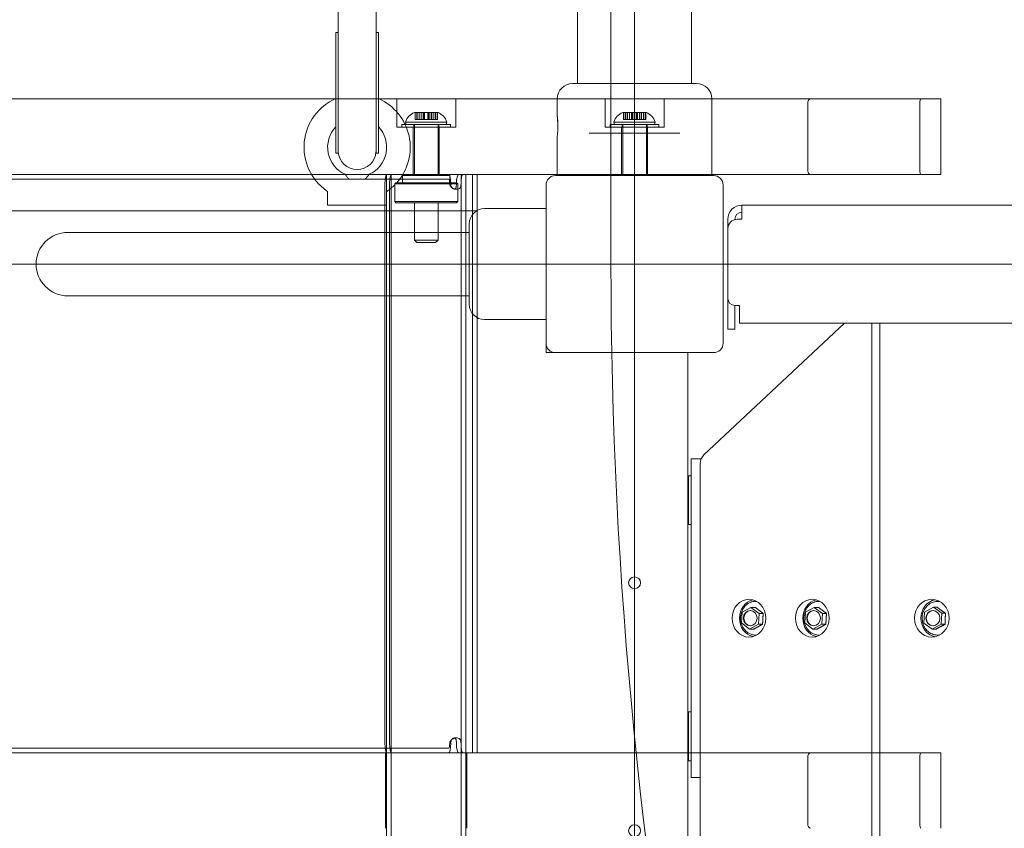
# Model space of a CAD drawing. Units: millimetres. Extents: x 7407 to 22175, y 6282 to 17696.
# Drawn here: x 13890 to 14307, y 11286 to 11628 of the extents above; entities that cross this region are included whole.
import ezdxf

# ---------------------------------------------------------------- set-up
doc = ezdxf.new("R2010")
doc.units = ezdxf.units.MM
doc.header["$LTSCALE"] = 75
doc.layers.add('Dimension (ISO)', color=7, linetype='Continuous', lineweight=18)
doc.layers.add('Visible (ISO)', color=7, linetype='Continuous', lineweight=18)
doc.layers.add('Fall Zone', color=5, linetype='Continuous', lineweight=20, true_color=0x0000ff)
doc.styles.add('Note Text (ISO)', font='tahoma.ttf')
doc.dimstyles.new('Aplay Dimension Styles M', dxfattribs={"dimscale": 75, "dimtxt": 2.5, "dimasz": 2.5, "dimexe": 3.175, "dimexo": 2, "dimgap": 0.762, "dimtad": 1, "dimdec": 1, "dimlfac": 0.001, "dimrnd": 1e-08, "dimzin": 0, "dimdsep": 46, "dimtxsty": 'Note Text (ISO)', "dimcen": 0.09, "dimdle": 10, "dimclrd": 256, "dimclre": 256, "dimclrt": 7, "dimadec": 0, "dimazin": 0, "dimtfac": 1.402080059051514, "dimtofl": 0, "dimtmove": 0, "dimatfit": 3, "dimfxl": 1, "dimtolj": 1, "dimtzin": 0, "dimlwd": -1, "dimlwe": -1, "dimarcsym": 0})

# ---------------------------------------------------------------- blocks, each defined once
blk = doc.blocks.new('*D51')
at = {"layer": 'Defpoints', "color": 0, "transparency": 16777216}
for p in [(16669.89140676223, 16794.94623497792), (7662.309987445824, 6282.097901318901), (17622.30998744583, 6282.097901318902)]:
    blk.add_point(p, dxfattribs=at)
at = {"layer": 'Dimension (ISO)', "transparency": 16777216}
for p, q in [((16519.89140676223, 16794.94623497792), (7424.184987445822, 16794.94623497791)), ((7662.309987445822, 16607.44623497791), (7662.309987445824, 6469.597901318901)), ((17472.30998744583, 6282.097901318902), (7424.184987445824, 6282.097901318901))]:
    blk.add_line(p, q, dxfattribs=at)
for points in [[(7631.059987445822, 16607.44623497791), (7693.559987445822, 16607.44623497791), (7662.309987445822, 16794.94623497791)], [(7631.059987445824, 6469.597901318901), (7693.559987445824, 6469.597901318901), (7662.309987445824, 6282.097901318901)]]:
    blk.add_solid(points, dxfattribs=at)
at = {"layer": 'Dimension (ISO)', "color": 7, "transparency": 16777216, "insert": (7409.978658955391, 11538.5220681484), "char_height": 187.5, "attachment_point": 2, "rotation": 90, "style": 'Note Text (ISO)'}
blk.add_mtext('\\A1;10.5 m', dxfattribs=at)

msp = doc.modelspace()

# ---------------------------------------------------------------- linework, layer by layer
at = {"layer": 'Fall Zone'}
for p, q in [((14140.43814326394, 11524.9462349779), (14140.43814326394, 13524.9462349779)), ((14150.43814326395, 8924.946234977908), (14150.43814326395, 13124.94623497791)), ((15750.43814326394, 11524.94623497791), (11550.43814326394, 11524.94623497791))]:
    msp.add_line(p, q, dxfattribs=at)
for centre, radius, start, end in [((14175.43814326394, 11549.94623497791), 1600, 0, 90), ((16150.43814326394, 11524.94623497791), 2010.000000000001, 180, 270.0000000000002)]:
    msp.add_arc(centre, radius, start, end, dxfattribs=at)
at = {"layer": 'Visible (ISO)'}
for p, q in [((14024.93814326394, 11647.64035842632), (14024.93814326394, 11622.88140830149)), ((14040.93814326394, 11622.88140830149), (14040.93814326394, 11647.64035842632)), ((14126.28814326395, 11635.94623497791), (14126.28814326395, 11601.44623497791)), ((14174.58814326395, 11635.94623497791), (14174.58814326395, 11601.44623497791)), ((14023.93814326395, 11622.99823497791), (14023.93814326395, 11571.99823497791)), ((14024.93814326395, 11622.99823497791), (14023.93814326395, 11622.99823497791)), ((14024.93814326395, 11622.88140830149), (14024.93814326395, 11571.99823497791)), ((14041.93814326395, 11622.99823497791), (14040.93814326394, 11622.99823497791)), ((14040.93814326394, 11622.88140830149), (14040.93814326394, 11571.99823497791)), ((14041.93814326395, 11622.99823497791), (14041.93814326395, 11571.99823497791)), ((14124.18814326395, 11601.44623497791), (14176.68814326395, 11601.44623497791)), ((14117.68814326395, 11587.69623497791), (14117.68814326395, 11594.94623497791)), ((14183.18814326395, 11562.44623497791), (14183.18814326395, 11594.94623497791)), ((14117.68814326395, 11562.44623497791), (14117.68814326395, 11579.19623497791)), ((14135.31969008376, 11580.44623497791), (14131.26897965336, 11580.44623497791)), ((14135.31969008376, 11580.44623497791), (14165.55659644413, 11580.44623497791)), ((14169.60730687451, 11580.44623497791), (14165.55659644413, 11580.44623497791)), ((14024.93814326395, 11571.99823497791), (14023.93814326395, 11571.99823497791)), ((14041.93814326395, 11571.99823497791), (14040.93814326394, 11571.99823497791)), ((14052.6877096087, 11562.9462349779), (14052.1877096087, 11562.44623497791)), ((14072.1877096087, 11562.4462349779), (14052.1877096087, 11562.4462349779)), ((14052.1877096087, 11559.4462349779), (14052.1877096087, 11562.44623497791)), ((14052.6877096087, 11562.9462349779), (14071.6877096087, 11562.9462349779)), ((14071.6877096087, 11562.9462349779), (14072.1877096087, 11562.4462349779)), ((14072.1877096087, 11559.4462349779), (14072.1877096087, 11562.4462349779)), ((14183.93814326395, 11562.44623497791), (14116.93814326394, 11562.44623497791)), ((14049.3377096087, 11559.4462349779), (14048.8377096087, 11558.9462349779)), ((14075.5377096087, 11558.9462349779), (14048.8377096087, 11558.9462349779)), ((14048.8377096087, 11551.4462349779), (14048.8377096087, 11558.9462349779)), ((14049.3377096087, 11559.4462349779), (14075.0377096087, 11559.4462349779)), ((14075.0377096087, 11559.4462349779), (14075.5377096087, 11558.9462349779)), ((14075.5377096087, 11551.4462349779), (14075.5377096087, 11558.9462349779)), ((14112.93814326394, 11558.44623497791), (14112.93814326394, 11491.44623497791)), ((14187.93814326395, 11491.44623497791), (14187.93814326395, 11558.44623497791)), ((14020.43814326395, 11549.94623497791), (14020.43814326395, 11555.21085091624)), ((14045.43814326394, 11549.94623497791), (14045.43814326394, 11555.21085091624)), ((14020.43814326395, 11549.94623497791), (14045.43814326394, 11549.94623497791)), ((14048.8377096087, 11551.4462349779), (14075.5377096087, 11551.4462349779)), ((14049.3377096087, 11550.9462349779), (14048.8377096087, 11551.4462349779)), ((14075.0377096087, 11550.9462349779), (14049.3377096087, 11550.9462349779)), ((14075.0377096087, 11550.9462349779), (14075.5377096087, 11551.4462349779)), ((14112.93814326394, 11548.44623497791), (14086.93814326394, 11548.44623497791)), ((16104.93814326394, 11549.94623497789), (14195.93814326394, 11549.94623497791)), ((14195.93814326394, 11543.94623497791), (14195.93814326394, 11549.94623497791)), ((13217.40224487908, 11547.44623497791), (14083.47404164881, 11547.44623497791)), ((14189.93814326395, 11543.94623497791), (14189.93814326395, 11539.94623497791)), ((14192.93814326394, 11543.81921832412), (14192.93814326394, 11543.94623497791)), ((14195.93814326394, 11543.94623497791), (14193.93814326395, 11543.94623497791)), ((14080.43814326394, 11507.94623497791), (14080.43814326394, 11541.94623497791)), ((14189.93814326395, 11539.94623497791), (14189.93814326395, 11510.44623497793)), ((14065.43814326395, 11538.39623497791), (13910.43814326395, 11538.39623497791)), ((14080.43814326394, 11538.39623497791), (14065.43814326395, 11538.39623497791)), ((13910.43814326395, 11511.49623497791), (14065.43814326395, 11511.49623497791)), ((14080.43814326394, 11511.49623497791), (14065.43814326395, 11511.49623497791)), ((14189.93814326395, 11497.44623497791), (14189.93814326395, 11510.44623497793)), ((14192.93814326394, 11507.44623497793), (14194.93814326394, 11507.44623497793)), ((14192.93814326395, 11507.44623497793), (14192.93814326395, 11497.44623497791)), ((14194.93814326394, 11507.44623497793), (14194.93814326394, 11505.94623497791)), ((14194.93814326394, 11499.94623497792), (14194.93814326394, 11505.94623497793)), ((14112.93814326394, 11501.44623497791), (14086.93814326394, 11501.44623497791)), ((14239.30828950782, 11499.94623497792), (14179.84747319539, 11444.13228747996)), ((16105.93814326395, 11499.94623497787), (14194.93814326394, 11499.94623497792)), ((14250.98622884441, 10550.66876958044), (14250.98622884441, 11499.22370037535)), ((14254.30751467519, 11499.94623497792), (14254.30751467519, 10549.94623497794)), ((14189.93814326395, 11497.44623497791), (14192.93814326394, 11497.44623497791)), ((14112.93814326394, 11491.44623497791), (14112.93814326394, 11487.44623497791)), ((14112.93814326394, 11487.44623497791), (14116.93814326394, 11487.44623497791)), ((14116.93814326394, 11487.44623497791), (14183.93814326395, 11487.44623497791)), ((14172.93814326394, 11487.44623497791), (14172.93814326394, 10562.44623497791)), ((14174.43814326394, 11417.4462349779), (14174.43814326394, 11442.4462349779)), ((14174.43814326394, 11442.4462349779), (14178.66940845132, 11442.4462349779)), ((14178.26944381223, 11440.48672619294), (14178.26944381223, 10609.40574376285)), ((14173.23814326393, 11435.2962349779), (14173.23814326393, 11414.5962349779)), ((14173.23814326393, 11435.2962349779), (14174.43814326393, 11435.2962349779)), ((14173.23814326393, 11429.9462349779), (14172.93814326394, 11429.9462349779)), ((14173.23814326394, 11419.9462349779), (14172.93814326394, 11419.9462349779)), ((14173.23814326393, 11414.5962349779), (14174.43814326393, 11414.5962349779)), ((14174.43814326394, 11332.4462349779), (14174.43814326394, 11417.4462349779)), ((14196.0199832967, 11377.52607629942), (14195.73515124242, 11372.91827769232)), ((14199.72958551917, 11379.554033585), (14196.0199832967, 11377.52607629942)), ((14201.54994989454, 11379.554033585), (14199.72958551917, 11379.554033585)), ((14203.15435568735, 11376.97419226347), (14199.72958551917, 11379.554033585)), ((14202.86952363308, 11372.36639365637), (14203.15435568735, 11376.97419226347)), ((14204.97472006272, 11376.97419226347), (14203.15435568735, 11376.97419226347)), ((14222.83776878254, 11377.52607629942), (14222.55293672826, 11372.91827769232)), ((14226.547371005, 11379.554033585), (14222.83776878254, 11377.52607629942)), ((14228.36773538037, 11379.554033585), (14226.547371005, 11379.554033585)), ((14229.97214117319, 11376.97419226347), (14226.547371005, 11379.554033585)), ((14229.68730911891, 11372.36639365637), (14229.97214117319, 11376.97419226347)), ((14231.79250554856, 11376.97419226347), (14229.97214117319, 11376.97419226347)), ((14273.24093285887, 11377.48307274061), (14272.99581588693, 11372.87199913221)), ((14277.02836720904, 11379.5573085863), (14273.24093285887, 11377.48307274061)), ((14278.64133228902, 11379.5573085863), (14277.02836720904, 11379.5573085863)), ((14280.57068458727, 11377.02047082358), (14277.02836720904, 11379.5573085863)), ((14280.32556761532, 11372.40939721517), (14280.57068458727, 11377.02047082358)), ((14282.18364966724, 11377.02047082358), (14280.57068458727, 11377.02047082358)), ((14195.73515124242, 11372.91827769232), (14199.15992141061, 11370.33843637079)), ((14222.55293672826, 11372.91827769232), (14225.97770689644, 11370.33843637079)), ((14272.99581588693, 11372.87199913221), (14276.53813326515, 11370.33516136949)), ((14199.15992141061, 11370.33843637079), (14202.86952363308, 11372.36639365637)), ((14200.98028578598, 11370.33843637079), (14199.15992141061, 11370.33843637079)), ((14204.68988800845, 11372.36639365637), (14202.86952363308, 11372.36639365637)), ((14225.97770689644, 11370.33843637079), (14229.68730911891, 11372.36639365637)), ((14227.79807127182, 11370.33843637079), (14225.97770689644, 11370.33843637079)), ((14231.50767349428, 11372.36639365637), (14229.68730911891, 11372.36639365637)), ((14276.53813326515, 11370.33516136949), (14280.32556761532, 11372.40939721517)), ((14278.15109834513, 11370.33516136949), (14276.53813326515, 11370.33516136949)), ((14281.93853269529, 11372.40939721517), (14280.32556761532, 11372.40939721517)), ((14173.23814326393, 11335.2962349779), (14173.23814326393, 11314.5962349779)), ((14173.23814326393, 11335.2962349779), (14174.43814326393, 11335.2962349779)), ((14174.43814326394, 11307.4462349779), (14174.43814326394, 11332.4462349779)), ((14173.23814326393, 11314.5962349779), (14174.43814326393, 11314.5962349779)), ((14178.26944381223, 11307.4462349779), (14174.43814326394, 11307.4462349779))]:
    msp.add_line(p, q, dxfattribs=at)
at = {"layer": 'Visible (ISO)', "color": 9, "true_color": 0xc0c0c0}
for p, q in [((14271.65372864377, 11594.9462349779), (12999.85921011133, 11594.94623497793)), ((13105.27320536553, 11594.94623497792), (14224.96642893499, 11594.9462349779)), ((14049.6877096087, 11594.9462349779), (14074.6877096087, 11594.9462349779)), ((14049.6877096087, 11582.9462349779), (14049.6877096087, 11594.9462349779)), ((14074.6877096087, 11582.9462349779), (14074.6877096087, 11594.9462349779)), ((14137.9381432639, 11594.9462349779), (14162.9381432639, 11594.9462349779)), ((14137.9381432639, 11582.9462349779), (14137.9381432639, 11594.9462349779)), ((14162.9381432639, 11582.9462349779), (14162.9381432639, 11594.9462349779)), ((14280.17134097478, 11594.9462349779), (14224.96642893499, 11594.9462349779)), ((14271.65372864377, 11594.9462349779), (14280.17134097479, 11594.9462349779)), ((14280.17134097478, 11562.9462349779), (14280.17134097478, 11594.9462349779)), ((14223.77922652553, 11564.9462349779), (14223.77922652553, 11592.9462349779)), ((14271.20543325793, 11564.9462349779), (14271.20543325793, 11592.9462349779)), ((14057.1877096087, 11589.1462349779), (14057.54982676855, 11589.1462349779)), ((14057.45357064162, 11589.1462349779), (14059.19345987767, 11589.1462349779)), ((14057.45357064162, 11589.1462349779), (14057.45357064162, 11586.1462349779)), ((14057.45357064163, 11589.1462349779), (14058.2508893085, 11589.1462349779)), ((14059.19345987767, 11586.1462349779), (14057.45357064162, 11586.1462349779)), ((14058.2508893085, 11586.1462349779), (14057.45357064162, 11586.1462349779)), ((14057.54982676855, 11589.1462349779), (14058.4274616799, 11589.1462349779)), ((14057.54982676855, 11589.1462349779), (14057.54982676855, 11586.1462349779)), ((14059.2349710389, 11589.1462349779), (14057.54982676855, 11589.1462349779)), ((14058.4274616799, 11586.1462349779), (14057.54982676855, 11586.1462349779)), ((14057.54982676855, 11586.1462349779), (14059.2349710389, 11586.1462349779)), ((14058.2508893085, 11589.1462349779), (14058.2508893085, 11586.1462349779)), ((14059.99077854453, 11589.1462349779), (14058.2508893085, 11589.1462349779)), ((14058.2508893085, 11589.1462349779), (14061.21381857042, 11589.1462349779)), ((14058.2508893085, 11586.1462349779), (14059.99077854453, 11586.1462349779)), ((14058.4274616799, 11589.1462349779), (14060.11260595026, 11589.1462349779)), ((14058.4274616799, 11589.1462349779), (14058.4274616799, 11586.1462349779)), ((14058.4274616799, 11589.1462349779), (14061.48664706875, 11589.1462349779)), ((14060.11260595026, 11586.1462349779), (14058.4274616799, 11586.1462349779)), ((14059.19345987767, 11589.1462349779), (14059.2349710389, 11589.1462349779)), ((14059.19345987767, 11589.1462349779), (14059.19345987767, 11586.1462349779)), ((14059.2349710389, 11586.1462349779), (14059.19345987767, 11586.1462349779)), ((14059.2349710389, 11589.1462349779), (14059.2349710389, 11586.1462349779)), ((14059.99077854453, 11589.1462349779), (14059.99077854453, 11586.1462349779)), ((14061.2685635361, 11589.1462349779), (14059.99077854453, 11589.1462349779)), ((14059.99077854453, 11586.1462349779), (14061.2685635361, 11586.1462349779)), ((14060.11260595026, 11589.1462349779), (14061.43190210307, 11589.1462349779)), ((14060.11260595026, 11589.1462349779), (14060.11260595026, 11586.1462349779)), ((14061.43190210307, 11586.1462349779), (14060.11260595026, 11586.1462349779)), ((14063.4377096087, 11589.1462349779), (14060.9377096087, 11589.1462349779)), ((14060.9377096087, 11589.1462349779), (14060.9377096087, 11586.1462349779)), ((14063.4377096087, 11586.1462349779), (14060.9377096087, 11586.1462349779)), ((14061.21381857042, 11589.1462349779), (14061.2685635361, 11589.1462349779)), ((14061.21381857042, 11589.1462349779), (14061.21381857042, 11586.1462349779)), ((14061.21381857042, 11589.1462349779), (14062.88877214865, 11589.1462349779)), ((14061.2685635361, 11586.1462349779), (14061.21381857042, 11586.1462349779)), ((14062.88877214865, 11586.1462349779), (14061.21381857042, 11586.1462349779)), ((14061.2685635361, 11589.1462349779), (14061.2685635361, 11586.1462349779)), ((14061.43190210307, 11589.1462349779), (14061.48664706875, 11589.1462349779)), ((14061.43190210307, 11589.1462349779), (14061.43190210307, 11586.1462349779)), ((14061.48664706875, 11586.1462349779), (14061.43190210307, 11586.1462349779)), ((14061.48664706875, 11589.1462349779), (14063.16160064698, 11589.1462349779)), ((14061.48664706875, 11589.1462349779), (14061.48664706875, 11586.1462349779)), ((14063.16160064698, 11586.1462349779), (14061.48664706875, 11586.1462349779)), ((14062.88877214865, 11589.1462349779), (14062.88877214865, 11586.1462349779)), ((14062.94351711433, 11589.1462349779), (14062.88877214865, 11589.1462349779)), ((14062.88877214865, 11589.1462349779), (14065.94795753749, 11589.1462349779)), ((14062.88877214865, 11586.1462349779), (14062.94351711433, 11586.1462349779)), ((14062.94351711433, 11589.1462349779), (14062.94351711433, 11586.1462349779)), ((14064.26281326714, 11589.1462349779), (14062.94351711433, 11589.1462349779)), ((14062.94351711433, 11586.1462349779), (14064.26281326714, 11586.1462349779)), ((14063.10685568129, 11589.1462349779), (14064.38464067286, 11589.1462349779)), ((14063.10685568129, 11589.1462349779), (14063.10685568129, 11586.1462349779)), ((14063.16160064698, 11589.1462349779), (14063.10685568129, 11589.1462349779)), ((14064.38464067286, 11586.1462349779), (14063.10685568129, 11586.1462349779)), ((14063.10685568129, 11586.1462349779), (14063.16160064698, 11586.1462349779)), ((14063.16160064698, 11589.1462349779), (14063.16160064698, 11586.1462349779)), ((14063.16160064698, 11589.1462349779), (14066.1245299089, 11589.1462349779)), ((14063.4377096087, 11589.1462349779), (14063.4377096087, 11586.1462349779)), ((14064.26281326714, 11589.1462349779), (14064.26281326714, 11586.1462349779)), ((14065.94795753749, 11589.1462349779), (14064.26281326714, 11589.1462349779)), ((14064.26281326714, 11586.1462349779), (14065.94795753749, 11586.1462349779)), ((14064.38464067286, 11589.1462349779), (14066.1245299089, 11589.1462349779)), ((14064.38464067286, 11589.1462349779), (14064.38464067286, 11586.1462349779)), ((14066.1245299089, 11586.1462349779), (14064.38464067286, 11586.1462349779)), ((14065.1404481785, 11589.1462349779), (14066.82559244885, 11589.1462349779)), ((14065.1404481785, 11589.1462349779), (14065.1404481785, 11586.1462349779)), ((14065.18195933973, 11589.1462349779), (14065.1404481785, 11589.1462349779)), ((14066.82559244885, 11586.1462349779), (14065.1404481785, 11586.1462349779)), ((14065.1404481785, 11586.1462349779), (14065.18195933973, 11586.1462349779)), ((14065.18195933973, 11589.1462349779), (14065.18195933973, 11586.1462349779)), ((14066.92184857577, 11589.1462349779), (14065.18195933973, 11589.1462349779)), ((14065.18195933973, 11586.1462349779), (14066.92184857577, 11586.1462349779)), ((14065.94795753749, 11589.1462349779), (14065.94795753749, 11586.1462349779)), ((14065.94795753749, 11589.1462349779), (14066.82559244885, 11589.1462349779)), ((14066.82559244885, 11586.1462349779), (14065.94795753749, 11586.1462349779)), ((14066.1245299089, 11589.1462349779), (14066.92184857577, 11589.1462349779)), ((14066.1245299089, 11589.1462349779), (14066.1245299089, 11586.1462349779)), ((14066.92184857577, 11586.1462349779), (14066.1245299089, 11586.1462349779)), ((14066.82559244885, 11589.1462349779), (14066.82559244885, 11586.1462349779)), ((14066.82559244885, 11589.1462349779), (14067.1877096087, 11589.1462349779)), ((14066.92184857577, 11589.1462349779), (14066.92184857577, 11586.1462349779)), ((14145.4381432639, 11589.1462349779), (14145.80026042375, 11589.1462349779)), ((14145.70400429683, 11589.1462349779), (14147.44389353287, 11589.1462349779)), ((14145.70400429683, 11589.1462349779), (14145.70400429683, 11586.1462349779)), ((14145.70400429683, 11589.1462349779), (14146.5013229637, 11589.1462349779)), ((14147.44389353287, 11586.1462349779), (14145.70400429683, 11586.1462349779)), ((14146.5013229637, 11586.1462349779), (14145.70400429683, 11586.1462349779)), ((14145.80026042375, 11589.1462349779), (14146.67789533511, 11589.1462349779)), ((14145.80026042375, 11589.1462349779), (14145.80026042375, 11586.1462349779)), ((14147.48540469411, 11589.1462349779), (14145.80026042375, 11589.1462349779)), ((14146.67789533511, 11586.1462349779), (14145.80026042375, 11586.1462349779)), ((14145.80026042375, 11586.1462349779), (14147.48540469411, 11586.1462349779)), ((14146.5013229637, 11589.1462349779), (14146.5013229637, 11586.1462349779)), ((14148.24121219974, 11589.1462349779), (14146.5013229637, 11589.1462349779)), ((14146.5013229637, 11589.1462349779), (14149.46425222562, 11589.1462349779)), ((14146.5013229637, 11586.1462349779), (14148.24121219974, 11586.1462349779)), ((14146.67789533511, 11589.1462349779), (14148.36303960546, 11589.1462349779)), ((14146.67789533511, 11589.1462349779), (14146.67789533511, 11586.1462349779)), ((14146.67789533511, 11589.1462349779), (14149.73708072395, 11589.1462349779)), ((14148.36303960546, 11586.1462349779), (14146.67789533511, 11586.1462349779)), ((14147.44389353287, 11589.1462349779), (14147.48540469411, 11589.1462349779)), ((14147.44389353287, 11589.1462349779), (14147.44389353287, 11586.1462349779)), ((14147.48540469411, 11586.1462349779), (14147.44389353287, 11586.1462349779)), ((14147.48540469411, 11589.1462349779), (14147.48540469411, 11586.1462349779)), ((14148.24121219974, 11589.1462349779), (14148.24121219974, 11586.1462349779)), ((14149.51899719131, 11589.1462349779), (14148.24121219974, 11589.1462349779)), ((14148.24121219974, 11586.1462349779), (14149.51899719131, 11586.1462349779)), ((14148.36303960546, 11589.1462349779), (14149.68233575827, 11589.1462349779)), ((14148.36303960546, 11589.1462349779), (14148.36303960546, 11586.1462349779)), ((14149.68233575827, 11586.1462349779), (14148.36303960546, 11586.1462349779)), ((14151.6881432639, 11589.1462349779), (14149.1881432639, 11589.1462349779)), ((14149.1881432639, 11589.1462349779), (14149.1881432639, 11586.1462349779)), ((14151.6881432639, 11586.1462349779), (14149.1881432639, 11586.1462349779)), ((14149.46425222562, 11589.1462349779), (14149.51899719131, 11589.1462349779)), ((14149.46425222562, 11589.1462349779), (14149.46425222562, 11586.1462349779)), ((14149.46425222562, 11589.1462349779), (14151.13920580385, 11589.1462349779)), ((14149.51899719131, 11586.1462349779), (14149.46425222563, 11586.1462349779)), ((14151.13920580385, 11586.1462349779), (14149.46425222562, 11586.1462349779)), ((14149.51899719131, 11589.1462349779), (14149.51899719131, 11586.1462349779)), ((14149.68233575827, 11589.1462349779), (14149.73708072395, 11589.1462349779)), ((14149.68233575827, 11589.1462349779), (14149.68233575827, 11586.1462349779)), ((14149.73708072395, 11586.1462349779), (14149.68233575827, 11586.1462349779)), ((14149.73708072395, 11589.1462349779), (14151.41203430218, 11589.1462349779)), ((14149.73708072395, 11589.1462349779), (14149.73708072395, 11586.1462349779)), ((14151.41203430218, 11586.1462349779), (14149.73708072395, 11586.1462349779)), ((14151.13920580385, 11589.1462349779), (14151.13920580385, 11586.1462349779)), ((14151.19395076954, 11589.1462349779), (14151.13920580385, 11589.1462349779)), ((14151.13920580385, 11589.1462349779), (14154.1983911927, 11589.1462349779)), ((14151.13920580385, 11586.1462349779), (14151.19395076954, 11586.1462349779)), ((14151.19395076954, 11589.1462349779), (14151.19395076954, 11586.1462349779)), ((14152.51324692234, 11589.1462349779), (14151.19395076954, 11589.1462349779)), ((14151.19395076954, 11586.1462349779), (14152.51324692234, 11586.1462349779)), ((14151.3572893365, 11589.1462349779), (14152.63507432807, 11589.1462349779)), ((14151.3572893365, 11589.1462349779), (14151.3572893365, 11586.1462349779)), ((14151.41203430218, 11589.1462349779), (14151.3572893365, 11589.1462349779)), ((14152.63507432807, 11586.1462349779), (14151.3572893365, 11586.1462349779)), ((14151.3572893365, 11586.1462349779), (14151.41203430218, 11586.1462349779)), ((14151.41203430218, 11589.1462349779), (14151.41203430218, 11586.1462349779)), ((14151.41203430218, 11589.1462349779), (14154.37496356411, 11589.1462349779)), ((14151.6881432639, 11589.1462349779), (14151.6881432639, 11586.1462349779)), ((14152.51324692234, 11589.1462349779), (14152.51324692234, 11586.1462349779)), ((14154.1983911927, 11589.1462349779), (14152.51324692234, 11589.1462349779)), ((14152.51324692234, 11586.1462349779), (14154.1983911927, 11586.1462349779)), ((14152.63507432807, 11589.1462349779), (14154.37496356411, 11589.1462349779)), ((14152.63507432807, 11589.1462349779), (14152.63507432807, 11586.1462349779)), ((14154.37496356411, 11586.1462349779), (14152.63507432807, 11586.1462349779)), ((14153.3908818337, 11589.1462349779), (14155.07602610406, 11589.1462349779)), ((14153.3908818337, 11589.1462349779), (14153.3908818337, 11586.1462349779)), ((14153.43239299494, 11589.1462349779), (14153.3908818337, 11589.1462349779)), ((14155.07602610406, 11586.1462349779), (14153.3908818337, 11586.1462349779)), ((14153.3908818337, 11586.1462349779), (14153.43239299494, 11586.1462349779)), ((14153.43239299494, 11589.1462349779), (14153.43239299494, 11586.1462349779)), ((14155.17228223098, 11589.1462349779), (14153.43239299494, 11589.1462349779)), ((14153.43239299494, 11586.1462349779), (14155.17228223098, 11586.1462349779)), ((14154.1983911927, 11589.1462349779), (14154.1983911927, 11586.1462349779)), ((14154.1983911927, 11589.1462349779), (14155.07602610406, 11589.1462349779)), ((14155.07602610406, 11586.1462349779), (14154.1983911927, 11586.1462349779)), ((14154.37496356411, 11589.1462349779), (14155.17228223097, 11589.1462349779)), ((14154.37496356411, 11589.1462349779), (14154.37496356411, 11586.1462349779)), ((14155.17228223098, 11586.1462349779), (14154.37496356411, 11586.1462349779)), ((14155.07602610406, 11589.1462349779), (14155.07602610406, 11586.1462349779)), ((14155.07602610405, 11589.1462349779), (14155.4381432639, 11589.1462349779)), ((14155.17228223098, 11589.1462349779), (14155.17228223098, 11586.1462349779)), ((14074.6877096087, 11582.9462349779), (14049.6877096087, 11582.9462349779)), ((14072.5377096087, 11584.1462349779), (14051.8377096087, 11584.1462349779)), ((14051.8377096087, 11584.1462349779), (14051.8377096087, 11582.9462349779)), ((14072.5377096087, 11582.9462349779), (14051.8377096087, 11582.9462349779)), ((14053.42471589747, 11585.1462349779), (14070.95070331993, 11585.1462349779)), ((14053.6877096087, 11584.1462349779), (14053.42471589747, 11585.1462349779)), ((14053.6877096087, 11584.1462349779), (14070.6877096087, 11584.1462349779)), ((14067.6877096087, 11582.9462349779), (14056.6877096087, 11582.9462349779)), ((14056.6877096087, 11582.9462349779), (14056.6877096087, 11562.9462349779)), ((14056.8877096087, 11584.1462349779), (14067.4877096087, 11584.1462349779)), ((14056.8877096087, 11584.1462349779), (14056.8877096087, 11582.9462349779)), ((14067.4877096087, 11582.9462349779), (14056.8877096087, 11582.9462349779)), ((14067.1877096087, 11584.1462349779), (14057.1877096087, 11584.1462349779)), ((14057.1877096087, 11584.1462349779), (14057.1877096087, 11562.9462349779)), ((14067.1877096087, 11584.1462349779), (14067.1877096087, 11562.9462349779)), ((14067.4877096087, 11584.1462349779), (14067.4877096087, 11582.9462349779)), ((14067.6877096087, 11582.9462349779), (14067.6877096087, 11562.9462349779)), ((14070.6877096087, 11584.1462349779), (14070.95070331993, 11585.1462349779)), ((14072.5377096087, 11584.1462349779), (14072.5377096087, 11582.9462349779)), ((14162.9381432639, 11582.9462349779), (14137.9381432639, 11582.9462349779)), ((14160.7881432639, 11584.1462349779), (14140.0881432639, 11584.1462349779)), ((14140.0881432639, 11584.1462349779), (14140.0881432639, 11582.9462349779)), ((14160.7881432639, 11582.9462349779), (14140.0881432639, 11582.9462349779)), ((14141.67514955267, 11585.1462349779), (14159.20113697513, 11585.1462349779)), ((14141.9381432639, 11584.1462349779), (14141.67514955267, 11585.1462349779)), ((14141.9381432639, 11584.1462349779), (14158.9381432639, 11584.1462349779)), ((14155.9381432639, 11582.9462349779), (14144.9381432639, 11582.9462349779)), ((14144.9381432639, 11562.9462349779), (14144.9381432639, 11582.9462349779)), ((14145.1381432639, 11584.1462349779), (14155.7381432639, 11584.1462349779)), ((14145.1381432639, 11584.1462349779), (14145.1381432639, 11582.9462349779)), ((14155.7381432639, 11582.9462349779), (14145.1381432639, 11582.9462349779)), ((14155.4381432639, 11584.1462349779), (14145.4381432639, 11584.1462349779)), ((14145.4381432639, 11584.1462349779), (14145.4381432639, 11562.44623497791)), ((14155.4381432639, 11584.1462349779), (14155.4381432639, 11562.44623497791)), ((14155.7381432639, 11584.1462349779), (14155.7381432639, 11582.9462349779)), ((14155.9381432639, 11562.9462349779), (14155.9381432639, 11582.9462349779)), ((14158.9381432639, 11584.1462349779), (14159.20113697513, 11585.1462349779)), ((14160.7881432639, 11584.1462349779), (14160.7881432639, 11582.9462349779)), ((12999.85921011133, 11562.94623497793), (14271.65372864377, 11562.9462349779)), ((14071.68621173502, 11562.94623497789), (13217.00131307375, 11562.94623497791)), ((13217.00131307375, 11560.94623497791), (14071.68621173502, 11560.94623497789)), ((14038.05156816066, 11562.94623497789), (13243.46323047461, 11562.94623497791)), ((14038.05156816066, 11560.94623497789), (13243.46323047461, 11560.94623497791)), ((14052.6877096087, 11562.9462349779), (13248.18857691911, 11562.94623497792)), ((14070.09582600089, 11562.94623497789), (14038.05156816066, 11562.94623497789)), ((14038.05156816066, 11560.94623497789), (14070.09582600089, 11560.94623497789)), ((14079.0377096087, 11562.9462349779), (14045.3377096087, 11562.9462349779)), ((14045.33770960868, 10487.9462349779), (14045.3377096087, 11562.9462349779)), ((14047.56109809037, 11562.94623497789), (14045.61198771714, 11562.94623497789)), ((14046.62065233528, 11562.94623497789), (14045.61198771714, 11562.94623497789)), ((14048.56976270851, 11562.94623497789), (14046.62065233528, 11562.94623497789)), ((14051.41546385343, 11562.94623497789), (14046.62065233528, 11562.94623497789)), ((14047.3377096087, 11562.9462349779), (14077.0377096087, 11562.9462349779)), ((14047.33770960868, 10487.9462349779), (14047.3377096087, 11562.9462349779)), ((14047.56109809037, 11562.94623497789), (14048.56976270851, 11562.94623497789)), ((14048.56976270851, 11562.94623497789), (14050.96716846759, 11562.94623497789)), ((14050.96716846759, 11562.94623497789), (14052.6877096087, 11562.94623497789)), ((14050.96716846759, 11562.94623497789), (14051.41546385343, 11562.94623497789)), ((14052.6877096087, 11562.94623497789), (14051.41546385343, 11562.94623497789)), ((14071.68621173502, 11562.94623497789), (14070.09582600089, 11562.94623497789)), ((14070.09582600089, 11560.94623497789), (14071.68621173502, 11560.94623497789)), ((14071.6877096087, 11562.94623497789), (14080.20382406603, 11562.94623497789)), ((14080.65211945188, 11562.94623497789), (14071.6877096087, 11562.94623497789)), ((14224.96642893499, 11562.9462349779), (14071.6877096087, 11562.9462349779)), ((14077.82590941069, 11562.94623497789), (14075.87679903746, 11562.94623497789)), ((14081.70463905342, 11562.94623497789), (14075.87679903746, 11562.94623497789)), ((14077.03770960868, 10487.9462349779), (14077.0377096087, 11562.9462349779)), ((14077.82590941069, 11562.94623497789), (14083.65374942665, 11562.94623497789)), ((14079.03770960868, 10487.9462349779), (14079.0377096087, 11562.9462349779)), ((14080.20382406603, 11562.94623497789), (14080.65211945188, 11562.94623497789)), ((14080.20382406603, 11562.94623497789), (14081.75552868019, 11562.94623497789)), ((14083.75552868019, 11562.94623497789), (14080.65211945188, 11562.94623497789)), ((14081.70463905342, 11562.94623497789), (14083.65374942665, 11562.94623497789)), ((14081.75552868017, 11317.94623497789), (14081.75552868017, 11562.94623497789)), ((14083.75552868017, 11317.94623497789), (14083.75552868017, 11562.94623497789)), ((14155.9381432639, 11562.9462349779), (14144.9381432639, 11562.9462349779)), ((14224.96642893499, 11562.9462349779), (14280.17134097478, 11562.9462349779)), ((14280.17134097478, 11562.9462349779), (14271.65372864377, 11562.9462349779)), ((14044.71539694545, 11321.94623497789), (14044.71539694545, 11558.9462349779)), ((14046.66450731868, 11321.94623497789), (14046.66450731868, 11558.9462349779)), ((14075.15357080232, 11556.68428826731), (14074.09233434744, 11556.68428826731)), ((14057.1877096087, 11550.9462349779), (14057.1877096087, 11535.1462349779)), ((14067.1877096087, 11550.9462349779), (14067.1877096087, 11535.1462349779)), ((14057.1877096087, 11535.1462349779), (14067.1877096087, 11535.1462349779)), ((14058.1877096087, 11534.1462349779), (14057.1877096087, 11535.1462349779)), ((14066.1877096087, 11534.1462349779), (14067.1877096087, 11535.1462349779)), ((14066.1877096087, 11534.1462349779), (14058.1877096087, 11534.1462349779)), ((14074.09233434743, 11324.20818168847), (14075.15357080232, 11324.20818168847)), ((14071.68621173501, 11319.94623497789), (13217.00131307375, 11319.9462349779)), ((13243.46323047461, 11319.9462349779), (14038.05156816066, 11319.94623497789)), ((14070.09582600089, 11319.94623497789), (14038.05156816066, 11319.94623497789)), ((14071.68621173501, 11319.94623497789), (14070.09582600089, 11319.94623497789)), ((14271.65372864376, 11317.9462349779), (12999.85921011133, 11317.94623497792)), ((13105.27320536553, 11317.94623497792), (14224.96642893498, 11317.9462349779)), ((13217.00131307375, 11317.9462349779), (14071.68621173501, 11317.94623497789)), ((13243.46323047461, 11317.9462349779), (14038.05156816066, 11317.94623497789)), ((14038.05156816066, 11317.94623497789), (14070.09582600089, 11317.94623497789)), ((14044.98770960869, 11317.9462349779), (14079.38770960869, 11317.9462349779)), ((14044.98770960869, 11317.9462349779), (14044.98770960869, 11285.9462349779)), ((14045.61198771713, 11317.94623497789), (14047.56109809037, 11317.94623497789)), ((14046.62065233528, 11317.94623497789), (14045.61198771713, 11317.94623497789)), ((14046.62065233528, 11317.94623497789), (14048.56976270851, 11317.94623497789)), ((14051.41546385343, 11317.94623497789), (14046.62065233528, 11317.94623497789)), ((14048.56976270851, 11317.94623497789), (14047.56109809037, 11317.94623497789)), ((14050.96716846758, 11317.94623497789), (14048.56976270851, 11317.94623497789)), ((14080.20382406603, 11317.94623497789), (14050.96716846758, 11317.94623497789)), ((14051.41546385343, 11317.94623497789), (14050.96716846758, 11317.94623497789)), ((14080.65211945187, 11317.94623497789), (14051.41546385343, 11317.94623497789)), ((14070.09582600089, 11317.94623497789), (14071.68621173501, 11317.94623497789)), ((14075.87679903746, 11317.94623497789), (14077.82590941069, 11317.94623497789)), ((14075.87679903746, 11317.94623497789), (14081.70463905342, 11317.94623497789)), ((14077.82590941069, 11317.94623497789), (14083.65374942665, 11317.94623497789)), ((14079.38770960869, 11317.9462349779), (14079.38770960869, 11285.9462349779)), ((14080.65211945187, 11317.94623497789), (14080.20382406603, 11317.94623497789)), ((14081.75552868019, 11317.94623497789), (14080.20382406603, 11317.94623497789)), ((14083.75552868019, 11317.94623497789), (14080.65211945187, 11317.94623497789)), ((14083.65374942665, 11317.94623497789), (14081.70463905342, 11317.94623497789)), ((14223.77922652552, 11287.9462349779), (14223.77922652552, 11315.9462349779)), ((14280.17134097478, 11317.9462349779), (14224.96642893498, 11317.9462349779)), ((14271.20543325792, 11287.9462349779), (14271.20543325792, 11315.9462349779)), ((14271.65372864376, 11317.9462349779), (14280.17134097478, 11317.9462349779)), ((14280.17134097478, 11317.9462349779), (14280.17134097478, 11285.9462349779))]:
    msp.add_line(p, q, dxfattribs=at)
at = {"layer": 'Visible (ISO)'}
for centre in [(14150.43814326394, 11389.94623497791), (14150.43814326394, 11284.94623497791)]:
    msp.add_circle(centre, 2.500000000000002, dxfattribs=at)
for centre, radius, start, end in [((14124.18814326395, 11594.94623497791), 6.500000000000005, 90, 180), ((14176.68814326395, 11594.94623497791), 6.500000000000004, 0, 90), ((14032.93814326395, 11574.44623497791), 22.5, 113.5781784782015, 234.9376096235707), ((14032.93814326395, 11574.44623497791), 22.5, 318.1896851042126, 66.4218215217972), ((14032.93814326395, 11574.44623497791), 12.5, 136.0544804376896, 246.4218215218075), ((14032.93814326395, 11574.44623497791), 12.5, 293.5781784782062, 43.94551956230594), ((14032.93814326395, 11571.99823497791), 8.000000000000007, 176.4166783016008, 180), ((14032.93814326394, 11572.99823497791), 8.00000000000005, 183.5833216985718, 356.4166783016294), ((14032.93814326395, 11571.99823497791), 8.000000000000005, 0, 3.583321698533787), ((14116.93814326394, 11558.44623497791), 4.000000000000001, 90, 180), ((14183.93814326395, 11558.44623497791), 4.000000000000001, 0, 90), ((14019.43814326395, 11555.21085091624), 1, 0, 54.93760962353998), ((14046.43814326395, 11555.21085091624), 1, 125.06239037646, 180), ((14032.93814326395, 11574.44623497791), 22.5, 305.0623903764293, 314.9627885680226), ((14086.93814326394, 11541.94623497791), 6.500000000000001, 90, 180), ((14195.93814326394, 11543.94623497791), 5.999999999999944, 90, 180), ((14193.93814326395, 11539.94623497791), 3.999999999999999, 90, 180), ((14195.93814326394, 11543.94623497791), 2.999999999999972, 90, 180), ((13910.43814326395, 11524.94623497791), 13.45, 90, 270), ((14192.93814326394, 11510.44623497793), 3.000000000000001, 180, 270), ((14086.93814326394, 11507.94623497791), 6.5, 180, 270), ((14116.93814326394, 11491.44623497791), 4.000000000000001, 180, 270), ((14183.93814326395, 11491.44623497791), 4.000000000000001, 270, 0), ((14183.26944381224, 11440.48672619294), 5.000000000000021, 133.1879769975991, 180)]:
    msp.add_arc(centre, radius, start, end, dxfattribs=at)
at = {"layer": 'Visible (ISO)', "color": 9, "true_color": 0xc0c0c0}
for centre, radius, start, end in [((14059.69583251196, 11583.01670709106), 6.622823613347232, 112.2537380081176, 161.2436867744128), ((14064.67958670543, 11583.01670709106), 6.622823613347231, 18.7563132255689, 67.7462619918611), ((14147.94626616717, 11583.01670709106), 6.622823613347229, 112.2537380081176, 161.2436867744128), ((14152.93002036064, 11583.01670709106), 6.622823613347231, 18.7563132255689, 67.7462619918611)]:
    msp.add_arc(centre, radius, start, end, dxfattribs=at)
for centre, major_axis, ratio, start_param, end_param in [((14224.96642893499, 11592.9462349779), (-4.542451778720332e-14, -2.000000000000014), 0.5936012047290172, 3.141592653589829, 4.712388980384703), ((14271.65372864377, 11592.9462349779), (4.537617597247214e-14, 2.000000000000014), 0.2241476929214634, 0, 1.570796326794902), ((14224.96642893499, 11564.9462349779), (-4.532783415774097e-14, -2.000000000000014), 0.5936012047290172, 4.712388980384703, 6.283185307179622), ((14271.65372864377, 11564.9462349779), (-3.76154755628972e-14, -2.000000000000014), 0.2241476929214423, 4.712388980384694, 6.283185307179504), ((14045.61198771713, 11558.9462349779), (-3.479009447599455e-14, 4.000000000000058), 0.2241476929214368, 0, 1.570796326792563), ((14047.56109809036, 11558.9462349779), (3.600785816710238e-14, 4.000000000000059), 0.2241476929214547, 0, 1.570796326794898), ((14071.68621173502, 11558.94623497789), (1.618010602889438e-14, 4.000000000000898), 0.2241476929214437, 4.712388980384691, 6.283185307178081), ((14071.68621173502, 11558.94623497789), (1.7941698373497e-14, 2.00000000000089), 0.2241476929214442, 4.712388980384691, 6.283185307179728), ((14075.87679903746, 11558.94623497789), (3.604448675749498e-14, 4.000000000000054), 0.2241476929215326, 0, 1.570796326794232), ((14077.82590941069, 11558.94623497789), (3.600785816710234e-14, 4.000000000000054), 0.2241476929215438, 0, 1.570796326794898), ((14045.61198771713, 11321.94623497789), (-3.616898262635122e-14, -4.000000000000059), 0.2241476929214378, 4.712388980384691, 6.283185307178522), ((14047.56109809036, 11321.94623497789), (-1.070987361871435e-13, -4.000000000000059), 0.2241476929214368, 4.71238898038403, 6.283185307178861), ((14071.68621173501, 11321.94623497789), (-3.608842039673096e-14, -4.000000000000519), 0.2241476929214443, 0, 1.570796326793899), ((14071.68621173501, 11321.94623497789), (-1.801492110554581e-14, -2.000000000000428), 0.2241476929214443, 0, 1.570796326794232), ((14075.87679903746, 11321.94623497789), (-3.616898262635116e-14, -4.000000000000053), 0.2241476929215438, 4.712388980384691, 6.283185307178522), ((14077.82590941069, 11321.94623497789), (-3.626415495365389e-14, -4.000000000000053), 0.2241476929215326, 4.712388980382693, 6.283185307174517), ((14224.96642893498, 11315.9462349779), (-4.429412170916179e-14, -2.000000000000003), 0.59360120472902, 3.141592653589778, 4.712388980384703), ((14271.65372864376, 11315.9462349779), (4.424577989443062e-14, 2.000000000000003), 0.2241476929214616, 0, 1.570796326794902), ((14224.96642893498, 11287.9462349779), (-4.419743807969945e-14, -2.000000000000003), 0.59360120472902, 4.712388980384703, 6.283185307179571), ((14271.65372864376, 11287.9462349779), (-3.648507948485573e-14, -2.000000000000003), 0.2241476929214405, 4.712388980384693, 6.283185307179818)]:
    msp.add_ellipse(centre, major_axis=major_axis, ratio=ratio, start_param=start_param, end_param=end_param, dxfattribs=at)
at = {"layer": 'Visible (ISO)'}
for centre, major_axis, ratio, start_param, end_param in [((14032.93814326395, 11561.48104198919), (5, -1.722546424198832e-15), 0.1227845609029048, 3.974441844187864, 5.450336116703207), ((14246.5165979301, 11499.22370037535), (-1.074813774187705e-14, 4.999999999999999), 0.8939261828610761, 4.712388980384688, 4.857403624884965), ((14202.04439589291, 11374.94623497789), (1.473430752407801e-13, -8.000000000000002), 0.8939261828610762, 3.362753472292427, 6.062024488477276), ((14228.86218137875, 11374.94623497789), (1.512462030617279e-13, -8.000000000000002), 0.8939261828610761, 3.362753472292426, 6.062024488477275), ((14279.08670800278, 11374.94623497789), (1.738518183580506e-13, -8.000000000000004), 0.9177546256839811, 3.332065443945827, 6.092712516823505), ((14199.66886057075, 11374.94623497789), (1.365688161517054e-13, -3.250000000000014), 0.8939261828610615, 3.180171420861128, 6.244606539908157), ((14226.48664605659, 11374.94623497789), (1.365688161517054e-13, -3.250000000000014), 0.8939261828610615, 3.180171420861128, 6.244606539908157), ((14276.98182418241, 11374.94623497789), (8.127450535494463e-14, -3.249999999999997), 0.9177546256839813, 3.174886391982752, 6.249891568786572)]:
    msp.add_ellipse(centre, major_axis=major_axis, ratio=ratio, start_param=start_param, end_param=end_param, dxfattribs=at)
for centre, major_axis, ratio in [((14198.90689641081, 11374.94623497789), (1.719702038700328e-14, -8), 0.8939261828610763), ((14225.72468189665, 11374.94623497789), (1.719702038700328e-14, -8), 0.8939261828610763), ((14276.30667276833, 11374.94623497789), (2.230888843138825e-14, -8.000000000000002), 0.9177546256839811), ((14199.44475346489, 11374.94623497789), (1.644192594574267e-13, 3.250000000000014), 0.8939261828610613), ((14226.26253895072, 11374.94623497789), (1.644192594574267e-13, 3.250000000000014), 0.8939261828610613), ((14276.7832502371, 11374.94623497789), (2.284956078513201e-13, 3.249999999999998), 0.9177546256839813)]:
    msp.add_ellipse(centre, major_axis=major_axis, ratio=ratio, dxfattribs=at)
for points, knots in [([(14117.68814326395, 11587.69623497791), (14117.68814326395, 11587.69623497784), (14117.70255278461, 11587.58933487551), (14117.75463596002, 11587.15541849187), (14117.79157590878, 11586.82843538587), (14117.8610572718, 11586.07443854726), (14117.89813391611, 11585.59694149334), (14117.95053037826, 11584.55001050212), (14117.96507750169, 11583.98052451057), (14117.96507750169, 11583.44623497791)], [1.923432973931559, 1.923432973931559, 1.923432973979817, 1.923432973979817, 2.083718276454494, 2.083718276454494, 2.24400357897743, 2.24400357897743, 2.404290438776421, 2.404290438776421, 2.564577298575411, 2.564577298575411, 2.564577298575411, 2.564577298575411]), ([(14117.96507750169, 11583.44623497791), (14117.96507750169, 11582.91194544524), (14117.95053037826, 11582.3424594537), (14117.89813391611, 11581.29552846248), (14117.8610572718, 11580.81803140855), (14117.79157590878, 11580.06403456994), (14117.75463596002, 11579.73705146394), (14117.70255278461, 11579.30313508024), (14117.68814326395, 11579.19623497791), (14117.68814326395, 11579.19623497791)], [0, 0, 0, 0, 0.1602868597989908, 0.1602868597989908, 0.3205737195979816, 0.3205737195979816, 0.4808590221209172, 0.4808590221209172, 0.6411443246438528, 0.6411443246438528, 0.6411443246438616, 0.6411443246438616]), ([(14029.14131816266, 11561.27956791844), (14029.0251842944, 11561.43392305519), (14028.91692204276, 11561.58053674124), (14028.55158158777, 11562.08284730038), (14028.3187296825, 11562.42015624807), (14028.05605450002, 11562.81006912527), (14027.9841016408, 11562.919715183), (14027.94338599937, 11562.98177886373), (14027.93812785381, 11562.98978544391), (14027.9381255873, 11562.98978390199)], [-1.556160896045725, -1.556160896045725, -1.556160896045725, -1.556160896045725, -1.477629686111253, -1.477629686111253, -1.269482455372542, -1.269482455372542, -1.134806720339329, -1.134806720339329, -1.087750458281074, -1.087750458281074, -1.087750458281074, -1.087750458281074]), ([(14029.57429068139, 11561.02683045147), (14029.48941162953, 11561.03630736321), (14029.40882324789, 11561.06181820724), (14029.26201754755, 11561.14708901061), (14029.19700774021, 11561.2055501277), (14029.14131816266, 11561.27956791844)], [0, 0, 0, 0, 0.0345345736264886, 0.0345345736264886, 0.06856167523174608, 0.06856167523174608, 0.06856167523174608, 0.06856167523174608]), ([(14036.73496836523, 11561.27956791844), (14036.67927952213, 11561.20555110387), (14036.61427068694, 11561.14709054234), (14036.46746536317, 11561.06181886879), (14036.38687600172, 11561.0363074864), (14036.3019958465, 11561.02683045147)], [0, 0, 0, 0, 0.03394606494081782, 0.03394606494081782, 0.06839929563287718, 0.06839929563287718, 0.06839929563287718, 0.06839929563287718]), ([(14037.93816094059, 11562.98978390199), (14037.93815867407, 11562.9897854439), (14037.93290052852, 11562.98177886372), (14037.8921848871, 11562.919715183), (14037.82023202788, 11562.81006912529), (14037.55755684541, 11562.4201562481), (14037.32470494015, 11562.08284730042), (14036.95936448515, 11561.58053674127), (14036.85110223351, 11561.43392305521), (14036.73496836523, 11561.27956791844)], [-1.103844430352168, -1.103844430352168, -1.103844430352168, -1.103844430352168, -1.055623525578557, -1.055623525578557, -0.917614565354181, -0.917614565354181, -0.7043156894953352, -0.7043156894953352, -0.6238408316684264, -0.6238408316684264, -0.6238408316684264, -0.6238408316684264]), ([(14202.13437460244, 11367.80728327804), (14201.53465819544, 11367.77033223811), (14200.93008850551, 11367.82669999151), (14199.67868880479, 11368.1413590844), (14199.03805483739, 11368.42672535612), (14197.86590006624, 11369.20498348308), (14197.3357526527, 11369.69979937878), (14196.43842437988, 11370.85071385797), (14196.0732057735, 11371.5083861598), (14195.54606423912, 11372.92007739328), (14195.38566060937, 11373.67457952975), (14195.28736870802, 11375.20294482159), (14195.35010199217, 11375.97666401467), (14195.69363883133, 11377.46346768177), (14195.97419997807, 11378.17642592183), (14196.72555235879, 11379.46672948335), (14197.1953303827, 11380.04456463472), (14198.27537556092, 11381.0031221416), (14198.88414000821, 11381.38548277657), (14200.17617860361, 11381.91492217778), (14200.85820947874, 11382.06449294083), (14201.74117836127, 11382.09944767905), (14201.93803984787, 11382.09728368438), (14202.13437460244, 11382.08518667775)], [1.970331821862202, 1.970331821862202, 1.970331821862202, 1.970331821862202, 2.24645399816108, 2.24645399816108, 2.561000991420791, 2.561000991420791, 2.878919903552565, 2.878919903552565, 3.200462307104369, 3.200462307104369, 3.524331766266931, 3.524331766266931, 3.84908989687864, 3.84908989687864, 4.17351234796322, 4.17351234796322, 4.4962598601845, 4.4962598601845, 4.815821775623038, 4.815821775623038, 5.131573665860098, 5.131573665860098, 5.22197035850155, 5.22197035850155, 5.22197035850155, 5.22197035850155]), ([(14228.95216008827, 11367.80728327804), (14228.35244368127, 11367.77033223811), (14227.74787399134, 11367.82669999151), (14226.49647429062, 11368.1413590844), (14225.85584032323, 11368.42672535612), (14224.68368555207, 11369.20498348308), (14224.15353813853, 11369.69979937878), (14223.25620986571, 11370.85071385797), (14222.89099125934, 11371.5083861598), (14222.36384972496, 11372.92007739328), (14222.2034460952, 11373.67457952975), (14222.10515419385, 11375.20294482159), (14222.167887478, 11375.97666401467), (14222.51142431716, 11377.46346768177), (14222.7919854639, 11378.17642592183), (14223.54333784462, 11379.46672948335), (14224.01311586854, 11380.04456463472), (14225.09316104675, 11381.0031221416), (14225.70192549404, 11381.38548277657), (14226.99396408944, 11381.91492217778), (14227.67599496457, 11382.06449294083), (14228.5589638471, 11382.09944767905), (14228.7558253337, 11382.09728368438), (14228.95216008827, 11382.08518667775)], [1.970331821862125, 1.970331821862125, 1.970331821862125, 1.970331821862125, 2.24645399816108, 2.24645399816108, 2.561000991420791, 2.561000991420791, 2.878919903552565, 2.878919903552565, 3.200462307104369, 3.200462307104369, 3.524331766266931, 3.524331766266931, 3.84908989687864, 3.84908989687864, 4.17351234796322, 4.17351234796322, 4.4962598601845, 4.4962598601845, 4.815821775623038, 4.815821775623038, 5.131573665860098, 5.131573665860098, 5.221970358501688, 5.221970358501688, 5.221970358501688, 5.221970358501688]), ([(14279.70894057907, 11367.85702290648), (14279.65842697556, 11367.84985558562), (14279.60783386396, 11367.84331900842), (14278.86063974474, 11367.75623981049), (14278.15174880937, 11367.79583442852), (14276.78148817423, 11368.11227553541), (14276.12051142179, 11368.38927251766), (14274.90940808136, 11369.1530242944), (14274.36032378601, 11369.64110442303), (14273.42835261869, 11370.78049781762), (14273.04703789955, 11371.43299355029), (14272.49170361179, 11372.83674881073), (14272.31901792521, 11373.58839753484), (14272.20107989483, 11375.11397009862), (14272.25643109037, 11375.88774609078), (14272.59068853639, 11377.37761837529), (14272.86939318925, 11378.09356033912), (14273.62244206635, 11379.39282352795), (14274.09588799055, 11379.97649888259), (14275.18858715266, 11380.94994876899), (14275.80657548298, 11381.34095083375), (14277.12256055031, 11381.89009813645), (14277.8195433035, 11382.05005130838), (14278.91840139917, 11382.10866420771), (14279.31608003572, 11382.09118960915), (14279.70894057907, 11382.03544704931)], [1.907047017287461, 1.907047017287461, 1.907047017287461, 1.907047017287461, 1.929986070528279, 1.929986070528279, 2.245388687362057, 2.245388687362057, 2.561192124150981, 2.561192124150981, 2.879371118773652, 2.879371118773652, 3.20034262775316, 3.20034262775316, 3.523296948155628, 3.523296948155628, 3.847090459638547, 3.847090459638547, 4.170620865196776, 4.170620865196776, 4.492750825818923, 4.492750825818923, 4.812390763217791, 4.812390763217791, 5.1292164175229, 5.1292164175229, 5.30762081344911, 5.30762081344911, 5.30762081344911, 5.30762081344911])]:
    msp.add_open_spline(points, degree=3, knots=knots, dxfattribs=at)
at = {"layer": 'Visible (ISO)', "color": 9, "true_color": 0xc0c0c0}
for points, knots in [([(14076.92931863901, 11558.94623497789), (14076.92931863901, 11558.30189504435), (14076.87055409565, 11557.66308661488), (14076.54940148332, 11557.24005581329), (14076.26389737798, 11556.86398217759), (14075.72425050865, 11556.66151440666), (14075.0365356505, 11556.68642882851), (14074.32259207344, 11556.71229346012), (14073.50139496135, 11556.98368197442), (14072.94547331875, 11557.42338703051), (14072.42486971343, 11557.83515735915), (14072.13450712086, 11558.38935061999), (14072.13450712086, 11558.94623497789)], [-1.570796326794889, -1.570796326794889, -1.570796326794889, -1.570796326794889, -0.7162139480056922, -0.7162139480056922, -0.7162139480056922, 0.04350827788197975, 0.04350827788197975, 0.04350827788197975, 0.8322055077074776, 0.8322055077074776, 0.8322055077074776, 1.570796326794889, 1.570796326794889, 1.570796326794889, 1.570796326794889]), ([(14072.5828025067, 11558.94623497789), (14072.5828025067, 11558.16038304414), (14072.89121698584, 11557.38920580024), (14073.35621443566, 11556.99293006573), (14073.74743165083, 11556.6595306259), (14074.2114281578, 11556.59446345941), (14074.50349389588, 11556.82015941538), (14074.84836127925, 11557.08665823269), (14074.94995133245, 11557.75861850172), (14074.97388715076, 11558.52569920624), (14074.97821014443, 11558.66423990652), (14074.98020826578, 11558.80523600761), (14074.98020826578, 11558.94623497789)], [-1.570796326794889, -1.570796326794889, -1.570796326794889, -1.570796326794889, -0.5285278285031778, -0.5285278285031778, -0.5285278285031778, 0.3483659684758625, 0.3483659684758625, 0.3483659684758625, 1.383790634363347, 1.383790634363347, 1.383790634363347, 1.570796326794889, 1.570796326794889, 1.570796326794889, 1.570796326794889]), ([(14072.13450712086, 11321.94623497789), (14072.13450712086, 11322.59057491143), (14072.53141177232, 11323.2293833409), (14073.20580034053, 11323.65241414249), (14073.80533058696, 11324.02848777819), (14074.60922330211, 11324.23095554912), (14075.26812939091, 11324.20604112727), (14075.95216546258, 11324.18017649566), (14076.4335753236, 11323.90878798136), (14076.6657443343, 11323.46908292528), (14076.88316350772, 11323.05731259663), (14076.92931863901, 11322.50311933579), (14076.92931863901, 11321.94623497789)], [1.570796326794889, 1.570796326794889, 1.570796326794889, 1.570796326794889, 2.425378705584057, 2.425378705584057, 2.425378705584057, 3.18510093147171, 3.18510093147171, 3.18510093147171, 3.973798161297182, 3.973798161297182, 3.973798161297182, 4.71238898038469, 4.71238898038469, 4.71238898038469, 4.71238898038469]), ([(14074.98020826578, 11321.94623497789), (14074.98020826578, 11322.73208691164), (14074.9362227275, 11323.50326415554), (14074.66416041706, 11323.89953989005), (14074.43526570057, 11324.23293932988), (14074.01873747837, 11324.29800649637), (14073.60534843157, 11324.0723105404), (14073.11722408043, 11323.80581172309), (14072.70806331918, 11323.13385145406), (14072.60953317059, 11322.36677074954), (14072.5917378647, 11322.22823004926), (14072.5828025067, 11322.08723394817), (14072.5828025067, 11321.94623497789)], [1.570796326794897, 1.570796326794897, 1.570796326794897, 1.570796326794897, 2.613064825086602, 2.613064825086602, 2.613064825086602, 3.489958622065637, 3.489958622065637, 3.489958622065637, 4.525383287953106, 4.525383287953106, 4.525383287953106, 4.712388980384698, 4.712388980384698, 4.712388980384698, 4.712388980384698])]:
    msp.add_open_spline(points, degree=3, knots=knots, dxfattribs=at)
at = {"layer": 'Visible (ISO)'}
for points, weights in [([(14201.54994989454, 11379.554033585), (14203.1236570189, 11378.26411292423), (14204.97472006272, 11376.97419226347)], [1.242085760454901, 1.434237096310476, 1.242085760454901]), ([(14204.97472006272, 11376.97419226347), (14204.69362607586, 11374.67029295992), (14204.68988800845, 11372.36639365637)], [1.2420857604549, 1.434237096310475, 1.242085760454901]), ([(14228.36773538037, 11379.554033585), (14229.94144250474, 11378.26411292423), (14231.79250554856, 11376.97419226347)], [1.242085760454901, 1.434237096310476, 1.242085760454901]), ([(14231.79250554856, 11376.97419226347), (14231.51141156169, 11374.67029295992), (14231.50767349428, 11372.36639365637)], [1.2420857604549, 1.434237096310475, 1.242085760454901]), ([(14278.64133228902, 11379.5573085863), (14280.28961299313, 11378.28888970494), (14282.18364966724, 11377.02047082358)], [1.242085760454901, 1.434237096310476, 1.242085760454901]), ([(14282.18364966724, 11377.02047082358), (14281.93821319627, 11374.71493401938), (14281.93853269529, 11372.40939721517)], [1.2420857604549, 1.434237096310475, 1.242085760454901]), ([(14204.68988800845, 11372.36639365637), (14202.69640893749, 11371.35241501358), (14200.98028578598, 11370.33843637079)], [1.242085760454902, 1.434237096310478, 1.242085760454902]), ([(14231.50767349428, 11372.36639365637), (14229.51419442332, 11371.35241501358), (14227.79807127182, 11370.33843637079)], [1.242085760454902, 1.434237096310478, 1.242085760454902]), ([(14281.93853269529, 11372.40939721517), (14279.92193753522, 11371.37227929233), (14278.15109834513, 11370.33516136949)], [1.242085760454902, 1.434237096310478, 1.242085760454902])]:
    msp.add_rational_spline(points, weights, degree=2, dxfattribs=at)

# ---------------------------------------------------------------- dimensions: what is measured, and where the dimension line sits
at = {"layer": 'Dimension (ISO)'}
dim = msp.add_linear_dim(base=(7662.309987445824, 6282.097901318901), p1=(16669.89140676222, 16794.94623497791), p2=(17622.30998744583, 6282.097901318898), angle=90, text='<> m', dimstyle='Aplay Dimension Styles M', override={"dimgap": 0.762, "dimdec": 1, "dimlfac": 0.001, "dimpost": '', "dimtol": 0, "dimlim": 0, "dimtp": 0, "dimtm": -0, "dimtdec": 2, "dimatfit": 1}, dxfattribs=at)
dim.commit()
dim.dimension.update_dxf_attribs({"geometry": '*D51', "text_midpoint": (7662.309987445825, 11538.5220681484), "dimtype": 160})

doc.saveas('drawing.dxf')
